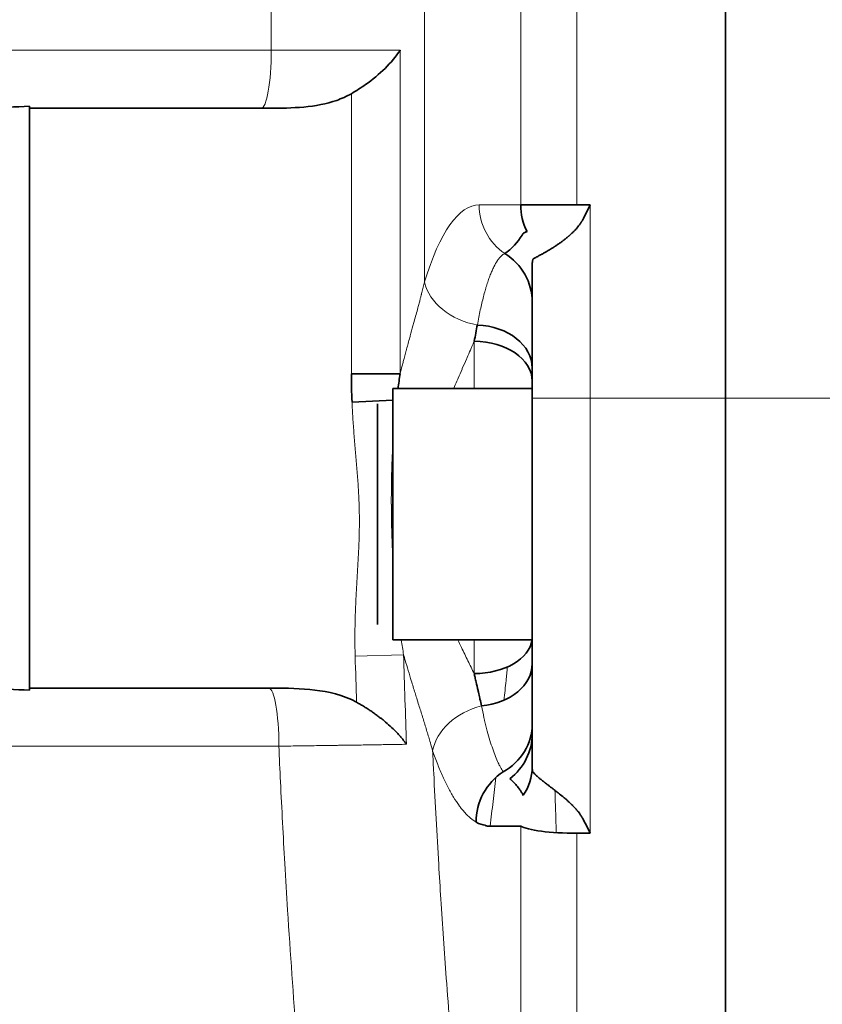
# Model space of a CAD drawing. Units: millimetres. Extents: x 0 to 4752, y 0 to 3360.
# Drawn here: x 1050 to 1091, y 2538 to 2589 of the extents above; entities that cross this region are included whole.
import ezdxf

# ---------------------------------------------------------------- set-up
doc = ezdxf.new("R2010")
doc.units = ezdxf.units.MM
doc.header["$LTSCALE"] = 8
for name, color, linetype, lineweight in [('DIMENSION', 7, 'Continuous', 18), ('実線(中線)', 5, 'Continuous', 35), ('実線(細線)', 16, 'Continuous', 18)]:
    doc.layers.add(name, color=color, linetype=linetype, lineweight=lineweight)
doc.styles.add('ULVAC', font='extslim2.shx', dxfattribs={"bigfont": 'extfont2.shx'})
doc.dimstyles.new('ULVAC$0', dxfattribs={"dimtxt": 4, "dimasz": 2.9, "dimexe": 1.2, "dimexo": 1.27, "dimgap": 1, "dimtad": 1, "dimzin": 9, "dimdsep": 46, "dimtxsty": 'ULVAC', "dimblk": 'OPEN30', "dimcen": 0, "dimazin": 0, "dimtfac": 0.75, "dimtmove": 0, "dimatfit": 3, "dimldrblk": 'OPEN30', "dimfxl": 1, "dimtolj": 1, "dimlwd": -1, "dimlwe": -1, "dimarcsym": 0})

# ---------------------------------------------------------------- blocks, each defined once
blk = doc.blocks.new('_Open30')
at = {"color": 0, "linetype": 'ByBlock', "lineweight": -2}
for p, q in [((-1, 0.2679), (0, 0)), ((0, 0), (-1, -0.2679)), ((0, 0), (-1, 0))]:
    blk.add_line(p, q, dxfattribs=at)
blk = doc.blocks.new('*D20')
at = {"layer": 'Defpoints', "color": 0}
for p in [(1951.437, 2914.357), (751.437, 2314.357), (1951.437, 2097.036)]:
    blk.add_point(p, dxfattribs=at)
at = {"layer": 'DIMENSION', "color": 0}
for p, q in [((1951.437, 2904.197), (1951.437, 2087.436)), ((751.437, 2304.197), (751.437, 2087.436)), ((774.637, 2097.036), (1928.237, 2097.036))]:
    blk.add_line(p, q, dxfattribs=at)
at = {"layer": 'DIMENSION', "color": 0, "xscale": 23.2, "yscale": 23.2, "zscale": 23.2, "rotation": 180}
blk.add_blockref('_Open30', (751.437, 2097.036), dxfattribs=at)
at = {"layer": 'DIMENSION', "color": 0, "xscale": 23.2, "yscale": 23.2, "zscale": 23.2}
blk.add_blockref('_Open30', (1951.437, 2097.036), dxfattribs=at)
at = {"layer": 'DIMENSION', "color": 0, "insert": (1302.37, 2137.036), "char_height": 32, "attachment_point": 1, "style": 'ULVAC'}
blk.add_mtext('\\A1;1200', dxfattribs=at)

msp = doc.modelspace()

# ---------------------------------------------------------------- linework, layer by layer
at = {"layer": '実線(中線)'}
for p, q in [((1086.437, 2709.357), (1086.437, 2569.357)), ((1086.437, 2569.357), (1086.437, 2709.357)), ((1050.437, 2584.46), (1050.437, 2584.357)), ((1050.437, 2584.357), (1050.437, 2554.357)), ((1050.437, 2584.357), (1062.876, 2584.357)), ((1075.841, 2579.357), (1078.739, 2579.357)), ((1078.739, 2579.357), (1079.437, 2579.357)), ((1079.088, 2578.659), (1079.437, 2579.357)), ((1076.437, 2569.357), (1076.437, 2576.231)), ((1069.607, 2570.622), (1067.087, 2570.622)), ((1069.237, 2569.857), (1069.237, 2556.857)), ((1076.437, 2569.857), (1069.237, 2569.857)), ((1069.237, 2569.25), (1067.12, 2569.159)), ((1076.437, 2550.27), (1076.437, 2569.357)), ((1086.437, 2495.951), (1086.437, 2569.357)), ((1086.437, 2495.951), (1086.437, 2569.357)), ((1068.437, 2557.657), (1068.437, 2569.057)), ((1076.437, 2556.857), (1069.237, 2556.857)), ((1050.437, 2554.357), (1050.437, 2554.254)), ((1050.437, 2554.357), (1062.956, 2554.357)), ((1074.021, 2547.276), (1074.023, 2547.236)), ((1079.437, 2546.849), (1078.739, 2546.849))]:
    msp.add_line(p, q, dxfattribs=at)
for centre, major_axis, ratio, start_param, end_param in [((1045.951, 2587.357), (-17.276, 0), 0.173648, 1.570796, 1.833491), ((1078.739, 2579.357), (0, -3), 0.965926, 4.712389, 5.192001), ((1073.437, 2579.357), (0, -3), 0.965926, 0.57635, 1.022768), ((1073.437, 2574.326), (3, 0), 0.986144, 0, 1.016438), ((1073.437, 2570.916), (3, 0), 0.743606, 0, 1.516254), ((1073.437, 2570.238), (3, 0), 0.688112, 0, 1.570796), ((1094.07, 2568.364), (7.267, 31.183), 0.764289, 1.675737, 1.699932), ((1073.437, 2557.014), (3, 0), 0.634277, 4.712389, 6.200463), ((1073.437, 2555.634), (3, 0), 0.738226, 4.837785, 6.283185), ((1045.951, 2551.357), (-17.276, 0), 0.173648, 4.449695, 4.712389), ((1073.437, 2552.502), (3, 0), 0.950429, 5.235988, 6.283185), ((1073.437, 2551.99), (3, 0), 0.978704, 5.373854, 6.283185), ((1076.437, 2547.563), (-1.54, -2.575), 0.953464, 4.245822, 5.277609), ((1073.437, 2550.27), (3, 0), 0.908612, 5.719426, 6.283185), ((1073.483, 2559.597), (0.588, -12.321), 0.254665, 6.115652, 6.267279), ((1073.476, 2564.211), (0.796, -16.991), 0.254715, 6.225824, 6.27231), ((1078.739, 2547.357), (-3, 0), 0.169231, 0.261799, 1.570796), ((1079.435, 2549.168), (6.058, -12.296), 0.075525, 4.807859, 4.864834)]:
    msp.add_ellipse(centre, major_axis=major_axis, ratio=ratio, start_param=start_param, end_param=end_param, dxfattribs=at)
for points, knots in [([(1067.087, 2585.11), (1067.338, 2585.255), (1067.582, 2585.413), (1068.186, 2585.843), (1068.528, 2586.127), (1069.136, 2586.724), (1069.398, 2587.037), (1069.604, 2587.352), (1069.605, 2587.354), (1069.607, 2587.357)], [0.7272407, 0.7272407, 0.7272407, 0.7272407, 0.808104, 0.808104, 0.9381293, 0.9381293, 1.0734872, 1.0734872, 1.0745389, 1.0745389, 1.0745389, 1.0745389]), ([(1062.876, 2584.357), (1063.425, 2584.357), (1064.029, 2584.364), (1065.222, 2584.475), (1065.809, 2584.583), (1066.574, 2584.851), (1066.84, 2584.967), (1067.087, 2585.11)], [-3.1608737, -3.1608737, -3.1608737, -3.1608737, -2.9961569, -2.9961569, -2.8314401, -2.8314401, -2.7529284, -2.7529284, -2.7529284, -2.7529284]), ([(1079.088, 2578.659), (1079.074, 2578.63), (1079.059, 2578.603), (1079.044, 2578.575), (1079.037, 2578.563), (1079.03, 2578.55), (1079.022, 2578.538), (1079.014, 2578.524), (1079.006, 2578.51), (1078.998, 2578.497), (1078.982, 2578.471), (1078.966, 2578.447), (1078.95, 2578.422), (1078.943, 2578.413), (1078.937, 2578.403), (1078.93, 2578.394), (1078.924, 2578.384), (1078.917, 2578.375), (1078.911, 2578.366), (1078.907, 2578.361), (1078.904, 2578.356), (1078.901, 2578.352), (1078.891, 2578.338), (1078.881, 2578.324), (1078.871, 2578.311), (1078.848, 2578.28), (1078.824, 2578.25), (1078.8, 2578.221), (1078.796, 2578.215), (1078.791, 2578.21), (1078.787, 2578.204), (1078.758, 2578.169), (1078.728, 2578.135), (1078.698, 2578.101), (1078.668, 2578.068), (1078.638, 2578.036), (1078.608, 2578.004), (1078.603, 2578), (1078.599, 2577.995), (1078.594, 2577.991), (1078.56, 2577.956), (1078.525, 2577.921), (1078.49, 2577.888), (1078.466, 2577.865), (1078.441, 2577.842), (1078.417, 2577.82), (1078.406, 2577.81), (1078.395, 2577.801), (1078.385, 2577.791), (1078.379, 2577.786), (1078.373, 2577.781), (1078.367, 2577.776), (1078.356, 2577.765), (1078.344, 2577.755), (1078.332, 2577.745), (1078.327, 2577.741), (1078.323, 2577.737), (1078.318, 2577.733), (1078.305, 2577.722), (1078.293, 2577.711), (1078.28, 2577.7), (1078.259, 2577.683), (1078.239, 2577.666), (1078.218, 2577.649), (1078.17, 2577.61), (1078.122, 2577.572), (1078.074, 2577.535), (1078.056, 2577.521), (1078.037, 2577.507), (1078.019, 2577.493), (1077.971, 2577.457), (1077.923, 2577.422), (1077.875, 2577.388), (1077.857, 2577.375), (1077.839, 2577.363), (1077.821, 2577.35), (1077.774, 2577.318), (1077.728, 2577.286), (1077.682, 2577.256), (1077.663, 2577.243), (1077.644, 2577.231), (1077.626, 2577.219), (1077.613, 2577.211), (1077.601, 2577.203), (1077.588, 2577.195), (1077.585, 2577.192), (1077.581, 2577.19), (1077.577, 2577.188), (1077.569, 2577.182), (1077.561, 2577.177), (1077.553, 2577.172), (1077.55, 2577.17), (1077.546, 2577.167), (1077.542, 2577.165), (1077.538, 2577.162), (1077.534, 2577.16), (1077.53, 2577.157), (1077.519, 2577.15), (1077.508, 2577.143), (1077.497, 2577.136), (1077.476, 2577.123), (1077.456, 2577.111), (1077.436, 2577.098), (1077.398, 2577.075), (1077.36, 2577.052), (1077.323, 2577.03), (1077.301, 2577.016), (1077.279, 2577.003), (1077.257, 2576.99), (1077.225, 2576.971), (1077.194, 2576.953), (1077.163, 2576.935), (1077.138, 2576.921), (1077.115, 2576.908), (1077.091, 2576.894), (1077.065, 2576.88), (1077.04, 2576.866), (1077.016, 2576.852), (1076.992, 2576.839), (1076.969, 2576.826), (1076.947, 2576.814), (1076.944, 2576.812), (1076.941, 2576.811), (1076.939, 2576.809), (1076.93, 2576.805), (1076.922, 2576.8), (1076.914, 2576.796), (1076.91, 2576.794), (1076.907, 2576.792), (1076.903, 2576.79), (1076.897, 2576.787), (1076.891, 2576.784), (1076.885, 2576.78), (1076.884, 2576.78), (1076.883, 2576.779), (1076.882, 2576.778), (1076.877, 2576.776), (1076.873, 2576.774), (1076.868, 2576.771), (1076.845, 2576.759), (1076.824, 2576.747), (1076.802, 2576.736), (1076.79, 2576.729), (1076.777, 2576.722), (1076.765, 2576.716), (1076.737, 2576.701), (1076.711, 2576.687), (1076.686, 2576.675), (1076.679, 2576.671), (1076.672, 2576.667), (1076.665, 2576.663), (1076.638, 2576.65), (1076.613, 2576.637), (1076.591, 2576.626), (1076.588, 2576.624), (1076.585, 2576.622), (1076.582, 2576.621), (1076.557, 2576.608), (1076.536, 2576.597), (1076.517, 2576.588)], [0, 0, 0, 0, 0.000094503, 0.000094503, 0.000094503, 0.000137343, 0.000137343, 0.000137343, 0.000185826, 0.000185826, 0.000185826, 0.00027446, 0.00027446, 0.00027446, 0.000309022, 0.000309022, 0.000309022, 0.000343357, 0.000343357, 0.000343357, 0.000360775, 0.000360775, 0.000360775, 0.000412029, 0.000412029, 0.000412029, 0.000527585, 0.000527585, 0.000527585, 0.000549372, 0.000549372, 0.000549372, 0.000688142, 0.000688142, 0.000688142, 0.000824057, 0.000824057, 0.000824057, 0.000843706, 0.000843706, 0.000843706, 0.000995169, 0.000995169, 0.000995169, 0.001098743, 0.001098743, 0.001098743, 0.001143165, 0.001143165, 0.001143165, 0.001167415, 0.001167415, 0.001167415, 0.001216025, 0.001216025, 0.001216025, 0.001236086, 0.001236086, 0.001236086, 0.001288251, 0.001288251, 0.001288251, 0.001373429, 0.001373429, 0.001373429, 0.001571612, 0.001571612, 0.001571612, 0.001648115, 0.001648115, 0.001648115, 0.00184755, 0.00184755, 0.00184755, 0.001922801, 0.001922801, 0.001922801, 0.002117426, 0.002117426, 0.002117426, 0.002197486, 0.002197486, 0.002197486, 0.002250387, 0.002250387, 0.002250387, 0.002266158, 0.002266158, 0.002266158, 0.002300493, 0.002300493, 0.002300493, 0.002316412, 0.002316412, 0.002316412, 0.002334829, 0.002334829, 0.002334829, 0.002382164, 0.002382164, 0.002382164, 0.002472172, 0.002472172, 0.002472172, 0.002642865, 0.002642865, 0.002642865, 0.002746858, 0.002746858, 0.002746858, 0.002900206, 0.002900206, 0.002900206, 0.003021544, 0.003021544, 0.003021544, 0.003154542, 0.003154542, 0.003154542, 0.003280659, 0.003280659, 0.003280659, 0.003296229, 0.003296229, 0.003296229, 0.003343465, 0.003343465, 0.003343465, 0.003364901, 0.003364901, 0.003364901, 0.003399237, 0.003399237, 0.003399237, 0.003406109, 0.003406109, 0.003406109, 0.003433572, 0.003433572, 0.003433572, 0.003570915, 0.003570915, 0.003570915, 0.003655611, 0.003655611, 0.003655611, 0.003845601, 0.003845601, 0.003845601, 0.003903535, 0.003903535, 0.003903535, 0.004120287, 0.004120287, 0.004120287, 0.004149974, 0.004149974, 0.004149974, 0.004394973, 0.004394973, 0.004394973, 0.004394973]), ([(1075.91, 2577.794), (1075.924, 2577.817), (1075.94, 2577.839), (1075.957, 2577.859), (1075.958, 2577.86), (1075.959, 2577.861), (1075.959, 2577.861), (1075.976, 2577.881), (1075.995, 2577.898), (1076.015, 2577.913), (1076.016, 2577.914), (1076.017, 2577.914), (1076.018, 2577.915), (1076.039, 2577.93), (1076.061, 2577.942), (1076.085, 2577.952), (1076.086, 2577.952), (1076.087, 2577.952), (1076.088, 2577.953), (1076.094, 2577.955), (1076.099, 2577.957), (1076.105, 2577.959), (1076.112, 2577.961), (1076.118, 2577.963), (1076.125, 2577.964), (1076.139, 2577.968), (1076.153, 2577.971), (1076.168, 2577.972)], [0, 0, 0, 0, 0.000334837, 0.000334837, 0.000334837, 0.000346966, 0.000346966, 0.000346966, 0.000677108, 0.000677108, 0.000677108, 0.000693932, 0.000693932, 0.000693932, 0.001028205, 0.001028205, 0.001028205, 0.001040898, 0.001040898, 0.001040898, 0.001117555, 0.001117555, 0.001117555, 0.001207409, 0.001207409, 0.001207409, 0.001387864, 0.001387864, 0.001387864, 0.001387864]), ([(1076.517, 2576.588), (1076.51, 2576.584), (1076.504, 2576.579), (1076.498, 2576.572), (1076.495, 2576.57), (1076.493, 2576.567), (1076.491, 2576.564), (1076.491, 2576.563), (1076.49, 2576.562), (1076.489, 2576.561), (1076.488, 2576.56), (1076.488, 2576.558), (1076.487, 2576.557), (1076.485, 2576.554), (1076.483, 2576.55), (1076.481, 2576.547), (1076.48, 2576.545), (1076.479, 2576.543), (1076.479, 2576.542), (1076.473, 2576.531), (1076.469, 2576.518), (1076.465, 2576.504), (1076.462, 2576.493), (1076.459, 2576.482), (1076.456, 2576.469), (1076.455, 2576.466), (1076.455, 2576.463), (1076.454, 2576.46), (1076.451, 2576.444), (1076.449, 2576.427), (1076.446, 2576.409), (1076.445, 2576.394), (1076.443, 2576.378), (1076.442, 2576.362), (1076.441, 2576.359), (1076.441, 2576.356), (1076.441, 2576.353), (1076.44, 2576.344), (1076.44, 2576.334), (1076.439, 2576.324), (1076.438, 2576.294), (1076.437, 2576.263), (1076.437, 2576.231)], [0, 0, 0, 0, 0.0000918919, 0.0000918919, 0.0000918919, 0.000125211, 0.000125211, 0.000125211, 0.0001383972, 0.0001383972, 0.0001383972, 0.0001502532, 0.0001502532, 0.0001502532, 0.000185528, 0.000185528, 0.000185528, 0.0002003376, 0.0002003376, 0.0002003376, 0.0003005063, 0.0003005063, 0.0003005063, 0.000381154, 0.000381154, 0.000381154, 0.0004006751, 0.0004006751, 0.0004006751, 0.0005008439, 0.0005008439, 0.0005008439, 0.0005865328, 0.0005865328, 0.0005865328, 0.0006010127, 0.0006010127, 0.0006010127, 0.0006510971, 0.0006510971, 0.0006510971, 0.0008013502, 0.0008013502, 0.0008013502, 0.0008013502]), ([(1073.437, 2572.302), (1073.466, 2572.447), (1073.495, 2572.59), (1073.522, 2572.729), (1073.549, 2572.87), (1073.576, 2573.009), (1073.601, 2573.144)], [0, 0, 0, 0, 0.000606478, 0.000606478, 0.000606478, 0.001220823, 0.001220823, 0.001220823, 0.001220823]), ([(1067.12, 2569.159), (1067.109, 2569.403), (1067.101, 2569.646), (1067.095, 2569.89), (1067.09, 2570.134), (1067.087, 2570.378), (1067.087, 2570.622)], [0, 0, 0, 0, 0.00073125, 0.00073125, 0.00073125, 0.001462969, 0.001462969, 0.001462969, 0.001462969]), ([(1073.812, 2553.436), (1073.788, 2553.551), (1073.763, 2553.668), (1073.737, 2553.787), (1073.734, 2553.802), (1073.731, 2553.817), (1073.727, 2553.832), (1073.704, 2553.937), (1073.681, 2554.044), (1073.656, 2554.152), (1073.65, 2554.182), (1073.643, 2554.212), (1073.636, 2554.243), (1073.604, 2554.382), (1073.572, 2554.525), (1073.539, 2554.669), (1073.52, 2554.752), (1073.501, 2554.835), (1073.481, 2554.919), (1073.467, 2554.983), (1073.452, 2555.047), (1073.437, 2555.111)], [0, 0, 0, 0, 0.000523681, 0.000523681, 0.000523681, 0.000588222, 0.000588222, 0.000588222, 0.001048377, 0.001048377, 0.001048377, 0.001176443, 0.001176443, 0.001176443, 0.001764665, 0.001764665, 0.001764665, 0.002100152, 0.002100152, 0.002100152, 0.002352887, 0.002352887, 0.002352887, 0.002352887]), ([(1062.956, 2554.357), (1063.748, 2554.357), (1064.498, 2554.345), (1065.876, 2554.179), (1066.663, 2554.013), (1067.357, 2553.629)], [0.0000001, 0.0000001, 0.0000001, 0.0000001, 0.2374565, 0.2374565, 0.464055, 0.464055, 0.464055, 0.464055]), ([(1067.357, 2553.629), (1067.426, 2553.591), (1067.561, 2553.513), (1067.76, 2553.394), (1067.953, 2553.271), (1068.142, 2553.145), (1068.326, 2553.015), (1068.446, 2552.926), (1068.535, 2552.859), (1068.564, 2552.836), (1068.608, 2552.802), (1068.623, 2552.791), (1068.652, 2552.768), (1068.724, 2552.711), (1068.794, 2552.653), (1068.959, 2552.514), (1069.064, 2552.421), (1069.266, 2552.232), (1069.362, 2552.137), (1069.476, 2552.016), (1069.499, 2551.992), (1069.532, 2551.955), (1069.554, 2551.931), (1069.619, 2551.858), (1069.714, 2551.748), (1069.811, 2551.626), (1069.876, 2551.54), (1069.907, 2551.497), (1069.923, 2551.475), (1069.93, 2551.466), (1069.933, 2551.461), (1069.934, 2551.46), (1069.936, 2551.457), (1069.937, 2551.455), (1069.938, 2551.454)], [0, 0, 0, 0, 0.000231176, 0.000462351, 0.000693527, 0.000924702, 0.001155878, 0.001387053, 0.001387053, 0.001502641, 0.001502641, 0.001560435, 0.001560435, 0.001618229, 0.001849405, 0.001849405, 0.002311756, 0.002311756, 0.002774107, 0.002774107, 0.002889695, 0.002889695, 0.002947489, 0.003005283, 0.003236458, 0.003467634, 0.003583222, 0.003641015, 0.003669912, 0.003684361, 0.003684361, 0.003691585, 0.003691585, 0.003698809, 0.003698809, 0.003698809, 0.003698809]), ([(1076.437, 2550.27), (1076.437, 2550.243), (1076.438, 2550.218), (1076.439, 2550.194), (1076.44, 2550.17), (1076.443, 2550.147), (1076.446, 2550.127), (1076.449, 2550.106), (1076.453, 2550.087), (1076.457, 2550.071), (1076.462, 2550.055), (1076.468, 2550.041), (1076.475, 2550.031)], [0, 0, 0, 0, 0.0001268271, 0.0001268271, 0.0001268271, 0.0002536542, 0.0002536542, 0.0002536542, 0.0003804813, 0.0003804813, 0.0003804813, 0.0005073084, 0.0005073084, 0.0005073084, 0.0005073084]), ([(1076.475, 2550.031), (1076.488, 2550.01), (1076.506, 2549.987), (1076.526, 2549.963), (1076.529, 2549.96), (1076.531, 2549.957), (1076.534, 2549.954), (1076.546, 2549.94), (1076.559, 2549.926), (1076.573, 2549.911), (1076.58, 2549.904), (1076.587, 2549.896), (1076.595, 2549.889), (1076.596, 2549.887), (1076.597, 2549.886), (1076.599, 2549.885), (1076.601, 2549.882), (1076.604, 2549.88), (1076.606, 2549.877), (1076.61, 2549.873), (1076.614, 2549.869), (1076.618, 2549.865), (1076.626, 2549.858), (1076.634, 2549.85), (1076.643, 2549.842), (1076.658, 2549.827), (1076.675, 2549.812), (1076.692, 2549.797), (1076.703, 2549.787), (1076.715, 2549.777), (1076.726, 2549.766), (1076.751, 2549.745), (1076.776, 2549.723), (1076.803, 2549.701), (1076.82, 2549.686), (1076.838, 2549.672), (1076.856, 2549.657), (1076.881, 2549.637), (1076.906, 2549.616), (1076.933, 2549.595), (1076.956, 2549.576), (1076.98, 2549.558), (1077.004, 2549.538), (1077.017, 2549.529), (1077.029, 2549.519), (1077.042, 2549.509), (1077.043, 2549.508), (1077.045, 2549.507), (1077.046, 2549.506), (1077.051, 2549.502), (1077.056, 2549.498), (1077.061, 2549.494), (1077.063, 2549.493), (1077.065, 2549.491), (1077.067, 2549.49), (1077.071, 2549.486), (1077.076, 2549.483), (1077.081, 2549.479), (1077.083, 2549.477), (1077.085, 2549.475), (1077.088, 2549.474), (1077.116, 2549.452), (1077.145, 2549.43), (1077.174, 2549.407), (1077.197, 2549.39), (1077.221, 2549.372), (1077.244, 2549.353), (1077.281, 2549.326), (1077.318, 2549.297), (1077.356, 2549.269), (1077.377, 2549.252), (1077.399, 2549.235), (1077.421, 2549.219), (1077.463, 2549.187), (1077.506, 2549.154), (1077.549, 2549.121), (1077.569, 2549.105), (1077.59, 2549.089), (1077.611, 2549.073), (1077.644, 2549.048), (1077.677, 2549.022), (1077.711, 2548.996), (1077.724, 2548.985), (1077.738, 2548.974), (1077.752, 2548.964), (1077.755, 2548.961), (1077.758, 2548.958), (1077.762, 2548.956), (1077.767, 2548.952), (1077.773, 2548.947), (1077.778, 2548.943), (1077.781, 2548.941), (1077.784, 2548.938), (1077.787, 2548.936), (1077.793, 2548.931), (1077.798, 2548.927), (1077.804, 2548.922), (1077.807, 2548.92), (1077.81, 2548.918), (1077.813, 2548.915), (1077.828, 2548.904), (1077.842, 2548.892), (1077.856, 2548.881), (1077.891, 2548.853), (1077.926, 2548.825), (1077.961, 2548.796), (1077.982, 2548.779), (1078.003, 2548.762), (1078.023, 2548.745), (1078.072, 2548.704), (1078.121, 2548.662), (1078.17, 2548.62), (1078.193, 2548.6), (1078.216, 2548.58), (1078.239, 2548.56), (1078.275, 2548.527), (1078.312, 2548.494), (1078.348, 2548.46), (1078.358, 2548.451), (1078.368, 2548.442), (1078.378, 2548.433), (1078.405, 2548.407), (1078.431, 2548.381), (1078.458, 2548.355), (1078.465, 2548.348), (1078.473, 2548.341), (1078.48, 2548.334), (1078.497, 2548.317), (1078.514, 2548.3), (1078.53, 2548.283), (1078.539, 2548.275), (1078.547, 2548.266), (1078.555, 2548.258), (1078.56, 2548.253), (1078.564, 2548.248), (1078.569, 2548.244), (1078.573, 2548.24), (1078.577, 2548.236), (1078.58, 2548.232), (1078.595, 2548.216), (1078.61, 2548.201), (1078.624, 2548.185), (1078.643, 2548.165), (1078.661, 2548.145), (1078.679, 2548.125), (1078.71, 2548.089), (1078.741, 2548.054), (1078.771, 2548.017), (1078.776, 2548.011), (1078.782, 2548.004), (1078.787, 2547.998), (1078.812, 2547.967), (1078.836, 2547.936), (1078.86, 2547.905), (1078.87, 2547.89), (1078.881, 2547.875), (1078.892, 2547.861), (1078.909, 2547.837), (1078.926, 2547.813), (1078.942, 2547.788), (1078.96, 2547.763), (1078.977, 2547.737), (1078.993, 2547.71), (1079.002, 2547.696), (1079.01, 2547.682), (1079.019, 2547.667), (1079.026, 2547.654), (1079.034, 2547.641), (1079.041, 2547.628), (1079.058, 2547.6), (1079.073, 2547.57), (1079.088, 2547.541)], [0, 0, 0, 0, 0.000258381, 0.000258381, 0.000258381, 0.000288616, 0.000288616, 0.000288616, 0.000432924, 0.000432924, 0.000432924, 0.000505078, 0.000505078, 0.000505078, 0.00051791, 0.00051791, 0.00051791, 0.000541155, 0.000541155, 0.000541155, 0.000577232, 0.000577232, 0.000577232, 0.000648219, 0.000648219, 0.000648219, 0.000779043, 0.000779043, 0.000779043, 0.000865848, 0.000865848, 0.000865848, 0.001042255, 0.001042255, 0.001042255, 0.001154463, 0.001154463, 0.001154463, 0.001307643, 0.001307643, 0.001307643, 0.001441207, 0.001441207, 0.001441207, 0.001508219, 0.001508219, 0.001508219, 0.001515233, 0.001515233, 0.001515233, 0.001541784, 0.001541784, 0.001541784, 0.00155131, 0.00155131, 0.00155131, 0.001575391, 0.001575391, 0.001575391, 0.001587387, 0.001587387, 0.001587387, 0.001731695, 0.001731695, 0.001731695, 0.00184615, 0.00184615, 0.00184615, 0.002020311, 0.002020311, 0.002020311, 0.002120581, 0.002120581, 0.002120581, 0.002308927, 0.002308927, 0.002308927, 0.002399141, 0.002399141, 0.002399141, 0.002540174, 0.002540174, 0.002540174, 0.002597543, 0.002597543, 0.002597543, 0.002611173, 0.002611173, 0.002611173, 0.00263362, 0.00263362, 0.00263362, 0.002646804, 0.002646804, 0.002646804, 0.002669697, 0.002669697, 0.002669697, 0.002682532, 0.002682532, 0.002682532, 0.002741851, 0.002741851, 0.002741851, 0.002886159, 0.002886159, 0.002886159, 0.002972127, 0.002972127, 0.002972127, 0.003174774, 0.003174774, 0.003174774, 0.003269503, 0.003269503, 0.003269503, 0.003421743, 0.003421743, 0.003421743, 0.00346339, 0.00346339, 0.00346339, 0.003576832, 0.003576832, 0.003576832, 0.003607698, 0.003607698, 0.003607698, 0.003679852, 0.003679852, 0.003679852, 0.003715929, 0.003715929, 0.003715929, 0.003735275, 0.003735275, 0.003735275, 0.003752006, 0.003752006, 0.003752006, 0.003815987, 0.003815987, 0.003815987, 0.003897897, 0.003897897, 0.003897897, 0.004040622, 0.004040622, 0.004040622, 0.004065803, 0.004065803, 0.004065803, 0.00418493, 0.00418493, 0.00418493, 0.004240254, 0.004240254, 0.004240254, 0.004329238, 0.004329238, 0.004329238, 0.004423208, 0.004423208, 0.004423208, 0.004473546, 0.004473546, 0.004473546, 0.004518793, 0.004518793, 0.004518793, 0.004617854, 0.004617854, 0.004617854, 0.004617854]), ([(1075.973, 2548.813), (1075.958, 2548.84), (1075.944, 2548.865), (1075.93, 2548.89), (1075.916, 2548.914), (1075.903, 2548.937), (1075.889, 2548.959), (1075.888, 2548.96), (1075.888, 2548.962), (1075.887, 2548.963), (1075.859, 2549.008), (1075.832, 2549.05), (1075.804, 2549.09), (1075.803, 2549.092), (1075.802, 2549.094), (1075.801, 2549.095), (1075.773, 2549.135), (1075.746, 2549.173), (1075.718, 2549.209), (1075.717, 2549.211), (1075.716, 2549.213), (1075.714, 2549.215), (1075.687, 2549.251), (1075.659, 2549.285), (1075.632, 2549.318), (1075.63, 2549.32), (1075.629, 2549.321), (1075.628, 2549.323), (1075.6, 2549.356), (1075.572, 2549.387), (1075.545, 2549.418), (1075.543, 2549.419), (1075.542, 2549.42), (1075.541, 2549.422), (1075.513, 2549.452), (1075.485, 2549.482), (1075.457, 2549.51), (1075.456, 2549.511), (1075.455, 2549.512), (1075.454, 2549.513), (1075.426, 2549.541), (1075.397, 2549.568), (1075.369, 2549.595), (1075.368, 2549.595), (1075.367, 2549.596), (1075.367, 2549.596), (1075.338, 2549.623), (1075.309, 2549.649), (1075.28, 2549.673)], [0, 0, 0, 0, 0.000346677, 0.000346677, 0.000346677, 0.000676563, 0.000676563, 0.000676563, 0.000693354, 0.000693354, 0.000693354, 0.001359629, 0.001359629, 0.001359629, 0.001386707, 0.001386707, 0.001386707, 0.00204801, 0.00204801, 0.00204801, 0.002080061, 0.002080061, 0.002080061, 0.002740869, 0.002740869, 0.002740869, 0.002773414, 0.002773414, 0.002773414, 0.003437596, 0.003437596, 0.003437596, 0.003466768, 0.003466768, 0.003466768, 0.004137727, 0.004137727, 0.004137727, 0.004160121, 0.004160121, 0.004160121, 0.0048409, 0.0048409, 0.0048409, 0.004853475, 0.004853475, 0.004853475, 0.005546828, 0.005546828, 0.005546828, 0.005546828])]:
    msp.add_open_spline(points, degree=3, knots=knots, dxfattribs=at)
msp.add_open_spline([(1075.841, 2547.225), (1075.302, 2547.223), (1074.763, 2547.221), (1074.225, 2547.219)], degree=3, dxfattribs=at)
at = {"layer": '実線(細線)'}
for p, q in [((1062.943, 2587.357), (1062.943, 2709.357)), ((1070.866, 2703.342), (1070.866, 2575.371)), ((1075.841, 2579.357), (1075.841, 2699.357)), ((1078.739, 2699.357), (1078.739, 2579.357)), ((1035.958, 2587.357), (1062.943, 2587.357)), ((1069.607, 2587.357), (1062.943, 2587.357)), ((1069.607, 2587.357), (1069.607, 2570.622)), ((1067.087, 2570.622), (1067.087, 2585.11)), ((1073.698, 2579.357), (1075.841, 2579.357)), ((1079.437, 2579.357), (1079.437, 2569.357)), ((1073.437, 2569.857), (1073.437, 2572.302)), ((1079.437, 2569.357), (1076.437, 2569.357)), ((1079.437, 2546.849), (1079.437, 2569.357)), ((1086.437, 2569.357), (1079.437, 2569.357)), ((1116.437, 2569.357), (1086.437, 2569.357)), ((1073.437, 2555.111), (1073.437, 2556.857)), ((1067.282, 2556.012), (1069.79, 2556.085)), ((1063.338, 2551.357), (1043.796, 2551.357)), ((1075.841, 2547.225), (1075.841, 2504.272)), ((1078.739, 2546.849), (1078.739, 2494.078))]:
    msp.add_line(p, q, dxfattribs=at)
msp.add_arc((1538.609, 2569.711), 471.526, 181.66481, 181.9546, dxfattribs=at)
for centre, major_axis, ratio, start_param, end_param in [((1062.423, 2587.357), (0, -3), 0.173648, 0, 1.570796), ((1073.698, 2563.357), (0, -16), 0.267949, 3.141593, 3.862956), ((1076.595, 2579.357), (0, -3), 0.965926, 4.712389, 5.706835), ((1073.764, 2575.371), (-2.87, 0.874), 0.736153, 0.3924, 1.73579), ((1567.26, 2569.844), (0.099, -499.801), 0.995714, 4.739725, 4.748996), ((1062.817, 2551.357), (0, 3), 0.173648, 4.712389, 6.283185), ((1074.187, 2551.239), (-2.832, -0.99), 0.738331, 4.588363, 5.894695)]:
    msp.add_ellipse(centre, major_axis=major_axis, ratio=ratio, start_param=start_param, end_param=end_param, dxfattribs=at)
for points, knots in [([(1073.601, 2573.144), (1073.625, 2573.28), (1073.676, 2573.547), (1073.754, 2573.925), (1073.835, 2574.282), (1073.918, 2574.618), (1073.975, 2574.828), (1074.011, 2574.955), (1074.018, 2574.98), (1074.029, 2575.017), (1074.033, 2575.03), (1074.04, 2575.054), (1074.058, 2575.116), (1074.106, 2575.271), (1074.18, 2575.494), (1074.27, 2575.738), (1074.36, 2575.957), (1074.421, 2576.088), (1074.513, 2576.273), (1074.575, 2576.381), (1074.669, 2576.519), (1074.7, 2576.562), (1074.748, 2576.62), (1074.763, 2576.638), (1074.787, 2576.664), (1074.795, 2576.672), (1074.811, 2576.689), (1074.882, 2576.76), (1074.953, 2576.811), (1075.016, 2576.841)], [0.001420982, 0.001420982, 0.001420982, 0.001420982, 0.002042669, 0.002664356, 0.003286043, 0.00390773, 0.004529417, 0.004529417, 0.004684839, 0.004684839, 0.00476255, 0.00476255, 0.004840261, 0.005151104, 0.005772791, 0.006394478, 0.007016165, 0.007637852, 0.007637852, 0.008881227, 0.008881227, 0.009502914, 0.009502914, 0.009813757, 0.009813757, 0.009969179, 0.009969179, 0.010124601, 0.011367975, 0.011367975, 0.011367975, 0.011367975]), ([(1069.607, 2570.622), (1069.642, 2570.76), (1069.677, 2570.898), (1069.713, 2571.034), (1069.733, 2571.11), (1069.752, 2571.185), (1069.772, 2571.26), (1069.822, 2571.451), (1069.873, 2571.64), (1069.923, 2571.827), (1069.929, 2571.847), (1069.934, 2571.866), (1069.939, 2571.886), (1069.995, 2572.093), (1070.051, 2572.297), (1070.107, 2572.499), (1070.115, 2572.53), (1070.123, 2572.561), (1070.132, 2572.591), (1070.179, 2572.762), (1070.226, 2572.932), (1070.272, 2573.1), (1070.293, 2573.177), (1070.314, 2573.252), (1070.334, 2573.328), (1070.368, 2573.449), (1070.401, 2573.569), (1070.433, 2573.689), (1070.465, 2573.806), (1070.496, 2573.922), (1070.527, 2574.038), (1070.548, 2574.114), (1070.568, 2574.189), (1070.588, 2574.265), (1070.598, 2574.304), (1070.609, 2574.343), (1070.619, 2574.383), (1070.633, 2574.438), (1070.648, 2574.493), (1070.662, 2574.548), (1070.668, 2574.571), (1070.674, 2574.594), (1070.68, 2574.618), (1070.682, 2574.624), (1070.683, 2574.63), (1070.685, 2574.637), (1070.689, 2574.654), (1070.694, 2574.671), (1070.698, 2574.688), (1070.701, 2574.699), (1070.704, 2574.71), (1070.707, 2574.721), (1070.716, 2574.756), (1070.725, 2574.792), (1070.733, 2574.827), (1070.78, 2575.012), (1070.825, 2575.193), (1070.866, 2575.371)], [0.001362895, 0.001362895, 0.001362895, 0.001362895, 0.001819185, 0.001819185, 0.001819185, 0.002071423, 0.002071423, 0.002071423, 0.002712406, 0.002712406, 0.002712406, 0.002779951, 0.002779951, 0.002779951, 0.003488479, 0.003488479, 0.003488479, 0.003595536, 0.003595536, 0.003595536, 0.004197006, 0.004197006, 0.004197006, 0.004468949, 0.004468949, 0.004468949, 0.004905534, 0.004905534, 0.004905534, 0.005332843, 0.005332843, 0.005332843, 0.005614062, 0.005614062, 0.005614062, 0.005761239, 0.005761239, 0.005761239, 0.005968326, 0.005968326, 0.005968326, 0.006056892, 0.006056892, 0.006056892, 0.006080975, 0.006080975, 0.006080975, 0.006145457, 0.006145457, 0.006145457, 0.00618725, 0.00618725, 0.00618725, 0.006322589, 0.006322589, 0.006322589, 0.007031117, 0.007031117, 0.007031117, 0.007031117]), ([(1073.437, 2572.302), (1073.4, 2572.214), (1073.362, 2572.125), (1073.323, 2572.035), (1073.296, 2571.972), (1073.269, 2571.908), (1073.241, 2571.844), (1073.186, 2571.717), (1073.13, 2571.588), (1073.073, 2571.458), (1073.06, 2571.43), (1073.047, 2571.401), (1073.035, 2571.372), (1072.965, 2571.213), (1072.893, 2571.051), (1072.821, 2570.887), (1072.817, 2570.878), (1072.813, 2570.869), (1072.809, 2570.86), (1072.741, 2570.704), (1072.672, 2570.547), (1072.602, 2570.387), (1072.581, 2570.338), (1072.56, 2570.288), (1072.538, 2570.239), (1072.486, 2570.118), (1072.434, 2569.996), (1072.382, 2569.873), (1072.379, 2569.867), (1072.377, 2569.862), (1072.375, 2569.857)], [0.001222423, 0.001222423, 0.001222423, 0.001222423, 0.001605754, 0.001605754, 0.001605754, 0.001876186, 0.001876186, 0.001876186, 0.002411904, 0.002411904, 0.002411904, 0.002529949, 0.002529949, 0.002529949, 0.003183712, 0.003183712, 0.003183712, 0.003219492, 0.003219492, 0.003219492, 0.003837475, 0.003837475, 0.003837475, 0.004027942, 0.004027942, 0.004027942, 0.004491238, 0.004491238, 0.004491238, 0.004511398, 0.004511398, 0.004511398, 0.004511398]), ([(1067.282, 2556.012), (1067.274, 2556.286), (1067.27, 2556.56), (1067.269, 2556.834), (1067.268, 2557.108), (1067.271, 2557.382), (1067.277, 2557.656), (1067.282, 2557.93), (1067.291, 2558.204), (1067.302, 2558.477), (1067.313, 2558.751), (1067.326, 2559.025), (1067.34, 2559.299), (1067.355, 2559.572), (1067.371, 2559.846), (1067.387, 2560.12), (1067.403, 2560.393), (1067.419, 2560.667), (1067.434, 2560.94), (1067.45, 2561.214), (1067.463, 2561.488), (1067.474, 2561.762), (1067.48, 2561.899), (1067.485, 2562.036), (1067.489, 2562.172), (1067.492, 2562.309), (1067.496, 2562.446), (1067.498, 2562.583), (1067.5, 2562.72), (1067.501, 2562.857), (1067.501, 2562.994), (1067.501, 2563.132), (1067.5, 2563.269), (1067.497, 2563.406), (1067.495, 2563.543), (1067.492, 2563.68), (1067.488, 2563.817), (1067.485, 2563.886), (1067.483, 2563.954), (1067.48, 2564.023), (1067.477, 2564.092), (1067.475, 2564.16), (1067.471, 2564.229), (1067.465, 2564.366), (1067.458, 2564.503), (1067.449, 2564.64), (1067.441, 2564.777), (1067.432, 2564.914), (1067.423, 2565.051), (1067.403, 2565.325), (1067.382, 2565.599), (1067.359, 2565.873), (1067.336, 2566.146), (1067.312, 2566.42), (1067.289, 2566.693), (1067.266, 2566.967), (1067.243, 2567.241), (1067.222, 2567.515), (1067.2, 2567.788), (1067.181, 2568.062), (1067.163, 2568.336), (1067.146, 2568.61), (1067.131, 2568.885), (1067.12, 2569.159)], [0, 0, 0, 0, 0.00082168, 0.00082168, 0.00082168, 0.00164336, 0.00164336, 0.00164336, 0.00246504, 0.00246504, 0.00246504, 0.00328672, 0.00328672, 0.00328672, 0.0041084, 0.0041084, 0.0041084, 0.00493009, 0.00493009, 0.00493009, 0.00575177, 0.00575177, 0.00575177, 0.00616261, 0.00616261, 0.00616261, 0.00657345, 0.00657345, 0.00657345, 0.00698429, 0.00698429, 0.00698429, 0.00739513, 0.00739513, 0.00739513, 0.00780597, 0.00780597, 0.00780597, 0.00801139, 0.00801139, 0.00801139, 0.00821681, 0.00821681, 0.00821681, 0.00862765, 0.00862765, 0.00862765, 0.00903849, 0.00903849, 0.00903849, 0.00986017, 0.00986017, 0.00986017, 0.01068185, 0.01068185, 0.01068185, 0.01150353, 0.01150353, 0.01150353, 0.01232521, 0.01232521, 0.01232521, 0.0131469, 0.0131469, 0.0131469, 0.0131469]), ([(1069.237, 2567.094), (1069.232, 2567.015), (1069.228, 2566.937), (1069.223, 2566.858), (1069.222, 2566.838), (1069.221, 2566.819), (1069.22, 2566.799), (1069.206, 2566.541), (1069.195, 2566.283), (1069.186, 2566.024), (1069.185, 2566.007), (1069.184, 2565.99), (1069.184, 2565.973), (1069.174, 2565.707), (1069.167, 2565.441), (1069.162, 2565.174), (1069.162, 2565.164), (1069.162, 2565.154), (1069.162, 2565.145), (1069.157, 2564.868), (1069.154, 2564.59), (1069.153, 2564.312), (1069.152, 2564.243), (1069.152, 2564.173), (1069.152, 2564.104), (1069.152, 2564.034), (1069.152, 2563.965), (1069.152, 2563.895), (1069.152, 2563.887), (1069.153, 2563.879), (1069.153, 2563.87), (1069.153, 2563.74), (1069.154, 2563.609), (1069.155, 2563.478), (1069.155, 2563.463), (1069.156, 2563.448), (1069.156, 2563.432), (1069.157, 2563.286), (1069.16, 2563.14), (1069.162, 2562.995), (1069.164, 2562.878), (1069.167, 2562.762), (1069.169, 2562.646), (1069.17, 2562.617), (1069.171, 2562.588), (1069.172, 2562.558), (1069.178, 2562.311), (1069.186, 2562.063), (1069.195, 2561.816), (1069.197, 2561.775), (1069.198, 2561.734), (1069.2, 2561.692), (1069.21, 2561.457), (1069.221, 2561.223), (1069.234, 2560.988), (1069.235, 2560.968), (1069.236, 2560.947), (1069.237, 2560.926)], [0.002195538, 0.002195538, 0.002195538, 0.002195538, 0.002433445, 0.002433445, 0.002433445, 0.00249272, 0.00249272, 0.00249272, 0.003272403, 0.003272403, 0.003272403, 0.003323627, 0.003323627, 0.003323627, 0.004125518, 0.004125518, 0.004125518, 0.004154533, 0.004154533, 0.004154533, 0.00498544, 0.00498544, 0.00498544, 0.005193167, 0.005193167, 0.005193167, 0.005400893, 0.005400893, 0.005400893, 0.005425493, 0.005425493, 0.005425493, 0.005816347, 0.005816347, 0.005816347, 0.005862149, 0.005862149, 0.005862149, 0.006299185, 0.006299185, 0.006299185, 0.006647253, 0.006647253, 0.006647253, 0.006735552, 0.006735552, 0.006735552, 0.00747816, 0.00747816, 0.00747816, 0.007602502, 0.007602502, 0.007602502, 0.008309067, 0.008309067, 0.008309067, 0.008371308, 0.008371308, 0.008371308, 0.008371308]), ([(1069.661, 2556.857), (1069.661, 2556.851), (1069.662, 2556.846), (1069.663, 2556.84), (1069.703, 2556.588), (1069.745, 2556.336), (1069.79, 2556.085)], [0.0124979984, 0.0124979984, 0.0124979984, 0.0124979984, 0.0125147994, 0.0125147994, 0.0125147994, 0.0132945069, 0.0132945069, 0.0132945069, 0.0132945069]), ([(1072.594, 2556.857), (1072.655, 2556.724), (1072.717, 2556.594), (1072.891, 2556.229), (1073.003, 2555.999), (1073.223, 2555.547), (1073.331, 2555.327), (1073.437, 2555.111)], [0.012170176, 0.012170176, 0.012170176, 0.012170176, 0.012665217, 0.012665217, 0.013569875, 0.013569875, 0.014474534, 0.014474534, 0.014474534, 0.014474534]), ([(1071.29, 2551.115), (1071.251, 2551.254), (1071.211, 2551.395), (1071.17, 2551.537), (1071.156, 2551.585), (1071.142, 2551.633), (1071.127, 2551.682), (1071.099, 2551.778), (1071.07, 2551.875), (1071.041, 2551.973), (1071.012, 2552.069), (1070.982, 2552.167), (1070.952, 2552.265), (1070.892, 2552.462), (1070.831, 2552.661), (1070.768, 2552.863), (1070.766, 2552.869), (1070.764, 2552.875), (1070.762, 2552.881), (1070.701, 2553.077), (1070.639, 2553.276), (1070.576, 2553.477), (1070.539, 2553.597), (1070.501, 2553.718), (1070.463, 2553.839), (1070.435, 2553.928), (1070.408, 2554.017), (1070.38, 2554.107), (1070.314, 2554.319), (1070.248, 2554.533), (1070.182, 2554.751), (1070.172, 2554.784), (1070.162, 2554.817), (1070.152, 2554.85), (1070.096, 2555.035), (1070.04, 2555.221), (1069.985, 2555.41), (1069.935, 2555.577), (1069.887, 2555.745), (1069.838, 2555.915), (1069.822, 2555.971), (1069.806, 2556.028), (1069.79, 2556.085)], [0, 0, 0, 0, 0.000559177, 0.000559177, 0.000559177, 0.0007472, 0.0007472, 0.0007472, 0.001122811, 0.001122811, 0.001122811, 0.001494401, 0.001494401, 0.001494401, 0.002241601, 0.002241601, 0.002241601, 0.002263187, 0.002263187, 0.002263187, 0.002988801, 0.002988801, 0.002988801, 0.003420947, 0.003420947, 0.003420947, 0.003736002, 0.003736002, 0.003736002, 0.004483202, 0.004483202, 0.004483202, 0.004596467, 0.004596467, 0.004596467, 0.005230402, 0.005230402, 0.005230402, 0.005790715, 0.005790715, 0.005790715, 0.005977603, 0.005977603, 0.005977603, 0.005977603]), ([(1075.155, 2555.454), (1075.131, 2555.218), (1075.108, 2554.982), (1075.084, 2554.746), (1075.084, 2554.746), (1075.084, 2554.746), (1075.084, 2554.746), (1075.05, 2554.409), (1075.016, 2554.072), (1074.982, 2553.735)], [0.013899561, 0.013899561, 0.013899561, 0.013899561, 0.014611457, 0.014611457, 0.014611457, 0.014611534, 0.014611534, 0.014611534, 0.015627165, 0.015627165, 0.015627165, 0.015627165]), ([(1074.937, 2550.033), (1074.888, 2550.104), (1074.84, 2550.185), (1074.767, 2550.32), (1074.743, 2550.367), (1074.712, 2550.428), (1074.706, 2550.441), (1074.694, 2550.466), (1074.676, 2550.505), (1074.609, 2550.65), (1074.501, 2550.911), (1074.358, 2551.31), (1074.264, 2551.61), (1074.171, 2551.928), (1074.125, 2552.095), (1074.057, 2552.36), (1074.023, 2552.496), (1073.989, 2552.637), (1073.972, 2552.708), (1073.966, 2552.732), (1073.955, 2552.78), (1073.905, 2552.998), (1073.855, 2553.226), (1073.812, 2553.436)], [0, 0, 0, 0, 0.000962187, 0.000962187, 0.001443281, 0.001443281, 0.001563554, 0.001563554, 0.001683827, 0.001924374, 0.002886561, 0.003848748, 0.004810936, 0.004810936, 0.005773123, 0.005773123, 0.006254216, 0.006494763, 0.006494763, 0.006615036, 0.006615036, 0.00673531, 0.007697497, 0.007697497, 0.007697497, 0.007697497]), ([(1069.938, 2551.454), (1069.844, 2551.452), (1069.746, 2551.451), (1069.645, 2551.449), (1069.544, 2551.447), (1069.44, 2551.445), (1069.332, 2551.444), (1069.278, 2551.443), (1069.223, 2551.442), (1069.167, 2551.441), (1069.139, 2551.441), (1069.111, 2551.44), (1069.083, 2551.44), (1069.055, 2551.439), (1069.026, 2551.439), (1068.998, 2551.438), (1068.883, 2551.437), (1068.766, 2551.435), (1068.646, 2551.433), (1068.527, 2551.431), (1068.404, 2551.429), (1068.279, 2551.427), (1068.154, 2551.425), (1068.026, 2551.423), (1067.895, 2551.421), (1067.765, 2551.419), (1067.632, 2551.417), (1067.496, 2551.415), (1067.36, 2551.413), (1067.221, 2551.411), (1067.08, 2551.409), (1066.939, 2551.407), (1066.795, 2551.405), (1066.648, 2551.403), (1066.611, 2551.402), (1066.575, 2551.402), (1066.538, 2551.401), (1066.519, 2551.401), (1066.501, 2551.401), (1066.482, 2551.4), (1066.463, 2551.4), (1066.445, 2551.4), (1066.426, 2551.4), (1066.352, 2551.399), (1066.277, 2551.397), (1066.202, 2551.396), (1066.051, 2551.394), (1065.899, 2551.392), (1065.746, 2551.39), (1065.592, 2551.388), (1065.438, 2551.385), (1065.281, 2551.383), (1065.125, 2551.381), (1064.967, 2551.379), (1064.808, 2551.377), (1064.649, 2551.374), (1064.489, 2551.372), (1064.327, 2551.37), (1064.165, 2551.368), (1064.001, 2551.366), (1063.837, 2551.363), (1063.672, 2551.361), (1063.505, 2551.359), (1063.338, 2551.357)], [0, 0, 0, 0, 0.000509921, 0.000509921, 0.000509921, 0.001019842, 0.001019842, 0.001019842, 0.001274803, 0.001274803, 0.001274803, 0.001402283, 0.001402283, 0.001402283, 0.001529764, 0.001529764, 0.001529764, 0.002039685, 0.002039685, 0.002039685, 0.002549606, 0.002549606, 0.002549606, 0.003059527, 0.003059527, 0.003059527, 0.003569449, 0.003569449, 0.003569449, 0.00407937, 0.00407937, 0.00407937, 0.004589291, 0.004589291, 0.004589291, 0.004716772, 0.004716772, 0.004716772, 0.004780512, 0.004780512, 0.004780512, 0.004844252, 0.004844252, 0.004844252, 0.005099212, 0.005099212, 0.005099212, 0.005609134, 0.005609134, 0.005609134, 0.006119055, 0.006119055, 0.006119055, 0.006628976, 0.006628976, 0.006628976, 0.007138897, 0.007138897, 0.007138897, 0.007648819, 0.007648819, 0.007648819, 0.00815874, 0.00815874, 0.00815874, 0.00815874]), ([(1067.918, 2502.984), (1067.36, 2507.001), (1066.838, 2511.021), (1066.358, 2515.045), (1066.309, 2515.457), (1066.261, 2515.868), (1066.212, 2516.28), (1065.953, 2518.495), (1065.707, 2520.711), (1065.475, 2522.928), (1065.328, 2524.327), (1065.187, 2525.726), (1065.052, 2527.126), (1064.974, 2527.942), (1064.897, 2528.758), (1064.822, 2529.575), (1064.619, 2531.789), (1064.431, 2534.005), (1064.259, 2536.222), (1064.087, 2538.436), (1063.931, 2540.651), (1063.791, 2542.868), (1063.74, 2543.675), (1063.691, 2544.482), (1063.645, 2545.289), (1063.564, 2546.697), (1063.489, 2548.105), (1063.422, 2549.514), (1063.393, 2550.128), (1063.364, 2550.742), (1063.338, 2551.357)], [0, 0, 0, 0, 0.01214658, 0.01214658, 0.01214658, 0.01338942, 0.01338942, 0.01338942, 0.02007469, 0.02007469, 0.02007469, 0.02429316, 0.02429316, 0.02429316, 0.02675305, 0.02675305, 0.02675305, 0.03342406, 0.03342406, 0.03342406, 0.04008732, 0.04008732, 0.04008732, 0.04251302, 0.04251302, 0.04251302, 0.04674247, 0.04674247, 0.04674247, 0.04858631, 0.04858631, 0.04858631, 0.04858631]), ([(1073.539, 2547.424), (1073.441, 2547.482), (1073.245, 2547.624), (1073.05, 2547.815), (1072.904, 2547.977), (1072.83, 2548.063), (1072.745, 2548.171), (1072.703, 2548.227), (1072.678, 2548.26), (1072.666, 2548.277), (1072.563, 2548.418), (1072.466, 2548.563), (1072.276, 2548.874), (1072.089, 2549.207), (1071.815, 2549.773), (1071.637, 2550.194), (1071.461, 2550.637), (1071.375, 2550.87), (1071.29, 2551.115)], [0.00186333, 0.00186333, 0.00186333, 0.00186333, 0.0029978, 0.00413227, 0.00413227, 0.004699504, 0.004983122, 0.005124931, 0.005195835, 0.005266739, 0.005266739, 0.006401209, 0.006401209, 0.007535679, 0.008670148, 0.009804618, 0.009804618, 0.010939087, 0.010939087, 0.010939087, 0.010939087]), ([(1071.29, 2551.115), (1071.307, 2550.728), (1071.326, 2550.341), (1071.345, 2549.954), (1071.422, 2548.381), (1071.507, 2546.809), (1071.602, 2545.236), (1071.638, 2544.641), (1071.675, 2544.045), (1071.714, 2543.449), (1071.801, 2542.087), (1071.895, 2540.725), (1071.996, 2539.363), (1072.056, 2538.555), (1072.118, 2537.746), (1072.182, 2536.938), (1072.195, 2536.768), (1072.209, 2536.599), (1072.222, 2536.429), (1072.262, 2535.94), (1072.302, 2535.451), (1072.343, 2534.962), (1072.384, 2534.473), (1072.425, 2533.984), (1072.468, 2533.496), (1072.557, 2532.47), (1072.649, 2531.445), (1072.745, 2530.42), (1072.831, 2529.492), (1072.921, 2528.563), (1073.013, 2527.635), (1073.136, 2526.388), (1073.265, 2525.141), (1073.398, 2523.895), (1073.63, 2521.716), (1073.876, 2519.538), (1074.135, 2517.362), (1074.192, 2516.887), (1074.249, 2516.413), (1074.306, 2515.939), (1074.543, 2513.992), (1074.79, 2512.047), (1075.046, 2510.102), (1075.302, 2508.158), (1075.567, 2506.214), (1075.841, 2504.272)], [0.00361214, 0.00361214, 0.00361214, 0.00361214, 0.0047737, 0.0047737, 0.0047737, 0.00949907, 0.00949907, 0.00949907, 0.01128996, 0.01128996, 0.01128996, 0.015386, 0.015386, 0.015386, 0.01781856, 0.01781856, 0.01781856, 0.01832946, 0.01832946, 0.01832946, 0.0198012, 0.0198012, 0.0198012, 0.02127293, 0.02127293, 0.02127293, 0.02436119, 0.02436119, 0.02436119, 0.02715986, 0.02715986, 0.02715986, 0.03092165, 0.03092165, 0.03092165, 0.03749992, 0.03749992, 0.03749992, 0.03893372, 0.03893372, 0.03893372, 0.04482065, 0.04482065, 0.04482065, 0.05070758, 0.05070758, 0.05070758, 0.05070758]), ([(1074.555, 2549.734), (1074.508, 2549.321), (1074.461, 2548.908), (1074.414, 2548.495), (1074.414, 2548.495), (1074.414, 2548.495), (1074.414, 2548.495), (1074.364, 2548.069), (1074.314, 2547.644), (1074.263, 2547.219)], [0.019653092, 0.019653092, 0.019653092, 0.019653092, 0.02090105, 0.02090105, 0.02090105, 0.020901102, 0.020901102, 0.020901102, 0.022186597, 0.022186597, 0.022186597, 0.022186597]), ([(1077.679, 2546.882), (1077.673, 2547.118), (1077.666, 2547.355), (1077.659, 2547.592), (1077.656, 2547.684), (1077.654, 2547.776), (1077.651, 2547.868), (1077.639, 2548.27), (1077.625, 2548.672), (1077.611, 2549.074)], [0.011928845, 0.011928845, 0.011928845, 0.011928845, 0.012642496, 0.012642496, 0.012642496, 0.012919524, 0.012919524, 0.012919524, 0.014130983, 0.014130983, 0.014130983, 0.014130983])]:
    msp.add_open_spline(points, degree=3, knots=knots, dxfattribs=at)

# ---------------------------------------------------------------- dimensions: what is measured, and where the dimension line sits
at = {"layer": 'DIMENSION'}
dim = msp.add_linear_dim(base=(1951.437, 2097.036), p1=(751.437, 2314.357), p2=(1951.437, 2914.357), dimstyle='ULVAC$0', override={"dimscale": 8}, dxfattribs=at)
dim.commit()
dim.dimension.update_dxf_attribs({"geometry": '*D20', "text_midpoint": (1351.437, 2097.036), "dimtype": 160})

doc.saveas('drawing.dxf')
